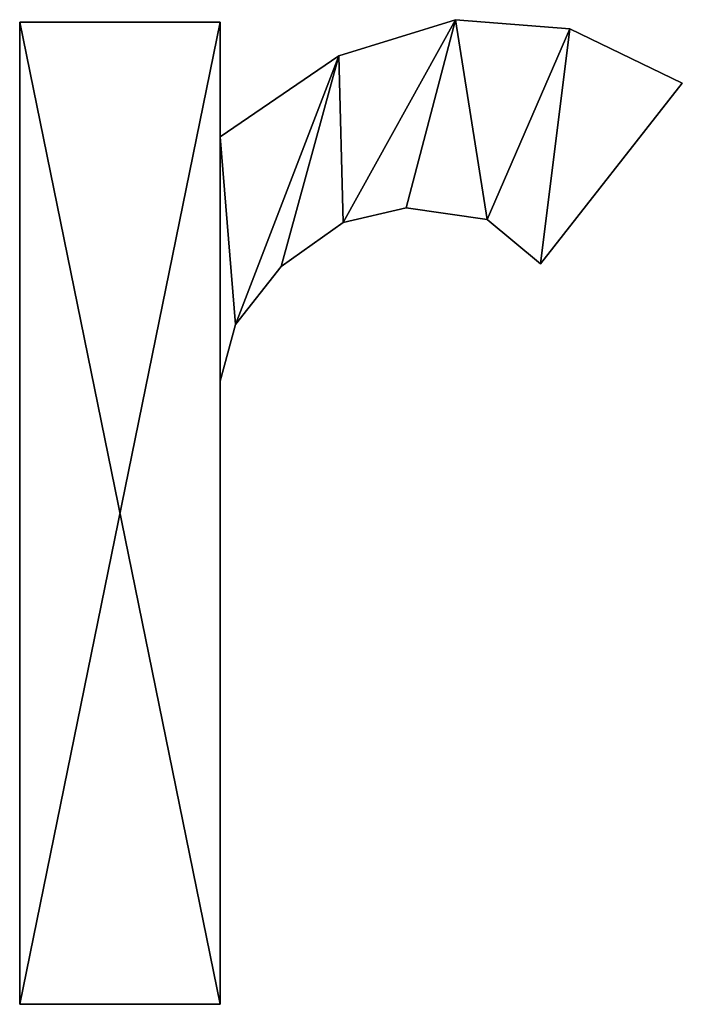
# Model space of a CAD drawing. Extents: x -2578 to 6821, y -1335 to 2417.
# Drawn here: x 1348 to 1478, y -886 to -693 of the extents above; entities that cross this region are included whole.
import ezdxf

# ---------------------------------------------------------------- set-up
doc = ezdxf.new("R2010")
doc.units = 0
doc.header["$LTSCALE"] = 25.4
doc.layers.get('0').update_dxf_attribs({"color": 13, "linetype": 'CONTINUOUS'})

# ---------------------------------------------------------------- blocks, each defined once
blk = doc.blocks.new('UPHOLSTERED_DINI')
at = {"color": 0}
for p, q in [((568.17, 256.241), (583.855, 256.241)), ((568.17, 179.345), (568.17, 256.241)), ((568.17, 256.241, 25), (583.855, 256.241, 25)), ((568.17, 179.345, 25), (568.17, 256.241, 25)), ((568.17, 256.241), (583.855, 256.241)), ((568.17, 256.241), (568.17, 256.241, 25)), ((568.17, 256.241, 25), (583.855, 256.241, 25)), ((568.17, 179.345), (568.17, 256.241)), ((568.17, 179.345, 25), (568.17, 256.241, 25)), ((568.17, 256.241), (568.17, 256.241, 25)), ((583.855, 256.241), (583.855, 247.251)), ((583.855, 256.241, 25), (583.855, 247.251, 25)), ((583.855, 256.241), (583.855, 256.241, 25)), ((583.855, 256.241), (583.855, 247.251)), ((583.855, 256.241), (583.855, 256.241, 25)), ((583.855, 256.241, 25), (583.855, 247.251, 25)), ((602.266, 256.432), (602.266, 256.432, 25)), ((602.266, 256.432), (602.266, 256.432, 25)), ((611.22, 255.715), (611.22, 255.715, 25)), ((611.22, 255.715), (611.22, 255.715, 25)), ((593.144, 253.611), (593.144, 253.611, 25)), ((593.144, 253.611), (593.144, 253.611, 25)), ((620.007, 251.458), (608.912, 237.304)), ((620.007, 251.458, 25), (608.912, 237.304, 25)), ((620.007, 251.458), (608.912, 237.304)), ((620.007, 251.458, 25), (608.912, 237.304, 25)), ((620.007, 251.458), (620.007, 251.458, 25)), ((620.007, 251.458), (620.007, 251.458, 25)), ((583.855, 247.251), (583.855, 247.251, 25)), ((583.855, 247.251), (583.855, 247.251, 25)), ((598.392, 241.703), (598.392, 241.703, 25)), ((598.392, 241.703), (598.392, 241.703, 25)), ((593.466, 240.555), (593.466, 240.555, 25)), ((593.466, 240.555), (593.466, 240.555, 25)), ((608.912, 237.304), (604.752, 240.795)), ((608.912, 237.304, 25), (604.752, 240.795, 25)), ((608.912, 237.304), (604.752, 240.795)), ((608.912, 237.304, 25), (604.752, 240.795, 25)), ((604.752, 240.795), (604.752, 240.795, 25)), ((604.752, 240.795), (604.752, 240.795, 25)), ((588.637, 237.112), (588.637, 237.112, 25)), ((588.637, 237.112), (588.637, 237.112, 25)), ((608.912, 237.304), (608.912, 237.304, 25)), ((608.912, 237.304), (608.912, 237.304, 25)), ((585.05, 232.569), (585.05, 232.569, 25)), ((585.05, 232.569), (585.05, 232.569, 25)), ((583.855, 228.122), (583.855, 228.122, 25)), ((583.855, 228.122), (583.855, 228.122, 25)), ((583.855, 179.345), (568.17, 179.345)), ((583.855, 179.345, 25), (568.17, 179.345, 25)), ((583.855, 179.345), (568.17, 179.345)), ((583.855, 179.345, 25), (568.17, 179.345, 25)), ((568.17, 179.345), (568.17, 179.345, 25)), ((568.17, 179.345), (568.17, 179.345, 25)), ((583.855, 179.345), (583.855, 179.345, 25)), ((583.855, 179.345), (583.855, 179.345, 25))]:
    blk.add_line(p, q, dxfattribs=at)
mesh = blk.add_polyface(dxfattribs=at)
corners = [(583.855, 247.251), (585.05, 232.569), (583.855, 228.122), (593.144, 253.611), (588.637, 237.112), (593.466, 240.555), (602.266, 256.432), (598.392, 241.703), (604.752, 240.795), (611.22, 255.715), (608.912, 237.304), (620.007, 251.458), (583.855, 256.241), (568.17, 179.345), (568.17, 256.241), (583.855, 179.345)]
mesh.append_faces([[corners[k] for k in face] for face in [(10, 9, 11), (12, 13, 14)]], dxfattribs={"vtx0": -1, "color": 0})
mesh.append_faces([[corners[k] for k in face] for face in [(1, 3, 4), (4, 3, 5), (5, 6, 7), (7, 6, 8), (8, 9, 10), (13, 12, 15), (15, 0, 2)]], dxfattribs={"vtx0": -1, "vtx1": -1, "color": 0})
mesh.append_faces([[corners[k] for k in face] for face in [(0, 1, 2), (1, 0, 3), (5, 3, 6), (8, 6, 9), (15, 12, 0)]], dxfattribs={"vtx0": -1, "vtx2": -1, "color": 0})
mesh = blk.add_polyface(dxfattribs=at)
corners = [(585.05, 232.569, 25), (583.855, 247.251, 25), (583.855, 228.122, 25), (593.144, 253.611, 25), (588.637, 237.112, 25), (593.466, 240.555, 25), (602.266, 256.432, 25), (598.392, 241.703, 25), (604.752, 240.795, 25), (611.22, 255.715, 25), (608.912, 237.304, 25), (620.007, 251.458, 25), (583.855, 179.345, 25), (568.17, 256.241, 25), (568.17, 179.345, 25), (583.855, 256.241, 25)]
mesh.append_faces([[corners[k] for k in face] for face in [(9, 10, 11), (12, 13, 14)]], dxfattribs={"vtx0": -1, "color": 0})
mesh.append_faces([[corners[k] for k in face] for face in [(0, 1, 2), (1, 0, 3), (3, 5, 6), (6, 8, 9), (13, 12, 15), (15, 2, 1)]], dxfattribs={"vtx0": -1, "vtx1": -1, "color": 0})
mesh.append_faces([[corners[k] for k in face] for face in [(3, 0, 4), (3, 4, 5), (6, 5, 7), (6, 7, 8), (9, 8, 10), (15, 12, 2)]], dxfattribs={"vtx0": -1, "vtx2": -1, "color": 0})
mesh = blk.add_polyface(dxfattribs=at)
corners = [(568.17, 256.241, 25), (583.855, 256.241), (568.17, 256.241), (583.855, 256.241, 25)]
mesh.append_faces([[corners[k] for k in face] for face in [(0, 1, 2), (1, 0, 3)]], dxfattribs={"vtx0": -1, "color": 0})
mesh = blk.add_polyface(dxfattribs=at)
corners = [(568.17, 256.241, 25), (568.17, 179.345), (568.17, 179.345, 25), (568.17, 256.241)]
mesh.append_faces([[corners[k] for k in face] for face in [(0, 1, 2), (1, 0, 3)]], dxfattribs={"vtx0": -1, "color": 0})
mesh = blk.add_polyface(dxfattribs=at)
corners = [(583.855, 256.241), (583.855, 247.251, 25), (583.855, 247.251), (583.855, 256.241, 25)]
mesh.append_faces([[corners[k] for k in face] for face in [(0, 1, 2), (1, 0, 3)]], dxfattribs={"vtx0": -1, "color": 0})
mesh = blk.add_polyface(dxfattribs=at)
corners = [(593.144, 253.611, 25), (602.266, 256.432), (593.144, 253.611), (602.266, 256.432, 25)]
mesh.append_faces([[corners[k] for k in face] for face in [(0, 1, 2), (1, 0, 3)]], dxfattribs={"vtx0": -1, "color": 0})
mesh = blk.add_polyface(dxfattribs=at)
corners = [(602.266, 256.432, 25), (611.22, 255.715), (602.266, 256.432), (611.22, 255.715, 25)]
mesh.append_faces([[corners[k] for k in face] for face in [(0, 1, 2), (1, 0, 3)]], dxfattribs={"vtx0": -1, "color": 0})
mesh = blk.add_polyface(dxfattribs=at)
corners = [(611.22, 255.715, 25), (620.007, 251.458), (611.22, 255.715), (620.007, 251.458, 25)]
mesh.append_faces([[corners[k] for k in face] for face in [(0, 1, 2), (1, 0, 3)]], dxfattribs={"vtx0": -1, "color": 0})
mesh = blk.add_polyface(dxfattribs=at)
corners = [(583.855, 247.251, 25), (593.144, 253.611), (583.855, 247.251), (593.144, 253.611, 25)]
mesh.append_faces([[corners[k] for k in face] for face in [(0, 1, 2), (1, 0, 3)]], dxfattribs={"vtx0": -1, "color": 0})
mesh = blk.add_polyface(dxfattribs=at)
corners = [(620.007, 251.458), (608.912, 237.304, 25), (608.912, 237.304), (620.007, 251.458, 25)]
mesh.append_faces([[corners[k] for k in face] for face in [(0, 1, 2), (1, 0, 3)]], dxfattribs={"vtx0": -1, "color": 0})
mesh = blk.add_polyface(dxfattribs=at)
corners = [(598.392, 241.703, 25), (593.466, 240.555), (598.392, 241.703), (593.466, 240.555, 25)]
mesh.append_faces([[corners[k] for k in face] for face in [(0, 1, 2), (1, 0, 3)]], dxfattribs={"vtx0": -1, "color": 0})
mesh = blk.add_polyface(dxfattribs=at)
corners = [(604.752, 240.795, 25), (598.392, 241.703), (604.752, 240.795), (598.392, 241.703, 25)]
mesh.append_faces([[corners[k] for k in face] for face in [(0, 1, 2), (1, 0, 3)]], dxfattribs={"vtx0": -1, "color": 0})
mesh = blk.add_polyface(dxfattribs=at)
corners = [(593.466, 240.555, 25), (588.637, 237.112), (593.466, 240.555), (588.637, 237.112, 25)]
mesh.append_faces([[corners[k] for k in face] for face in [(0, 1, 2), (1, 0, 3)]], dxfattribs={"vtx0": -1, "color": 0})
mesh = blk.add_polyface(dxfattribs=at)
corners = [(608.912, 237.304, 25), (604.752, 240.795), (608.912, 237.304), (604.752, 240.795, 25)]
mesh.append_faces([[corners[k] for k in face] for face in [(0, 1, 2), (1, 0, 3)]], dxfattribs={"vtx0": -1, "color": 0})
mesh = blk.add_polyface(dxfattribs=at)
corners = [(588.637, 237.112), (585.05, 232.569, 25), (585.05, 232.569), (588.637, 237.112, 25)]
mesh.append_faces([[corners[k] for k in face] for face in [(0, 1, 2), (1, 0, 3)]], dxfattribs={"vtx0": -1, "color": 0})
mesh = blk.add_polyface(dxfattribs=at)
corners = [(585.05, 232.569), (583.855, 228.122, 25), (583.855, 228.122), (585.05, 232.569, 25)]
mesh.append_faces([[corners[k] for k in face] for face in [(0, 1, 2), (1, 0, 3)]], dxfattribs={"vtx0": -1, "color": 0})
mesh = blk.add_polyface(dxfattribs=at)
corners = [(583.855, 228.122), (583.855, 179.345, 25), (583.855, 179.345), (583.855, 228.122, 25)]
mesh.append_faces([[corners[k] for k in face] for face in [(0, 1, 2), (1, 0, 3)]], dxfattribs={"vtx0": -1, "color": 0})
mesh = blk.add_polyface(dxfattribs=at)
corners = [(583.855, 179.345, 25), (568.17, 179.345), (583.855, 179.345), (568.17, 179.345, 25)]
mesh.append_faces([[corners[k] for k in face] for face in [(0, 1, 2), (1, 0, 3)]], dxfattribs={"vtx0": -1, "color": 0})

msp = doc.modelspace()

# ---------------------------------------------------------------- block references
at = {"color": 0, "xscale": 2.5, "yscale": 2.5, "zscale": 2.5}
msp.add_blockref('UPHOLSTERED_DINI', (-72.25, -1334.51), dxfattribs=at)

doc.saveas('drawing.dxf')
